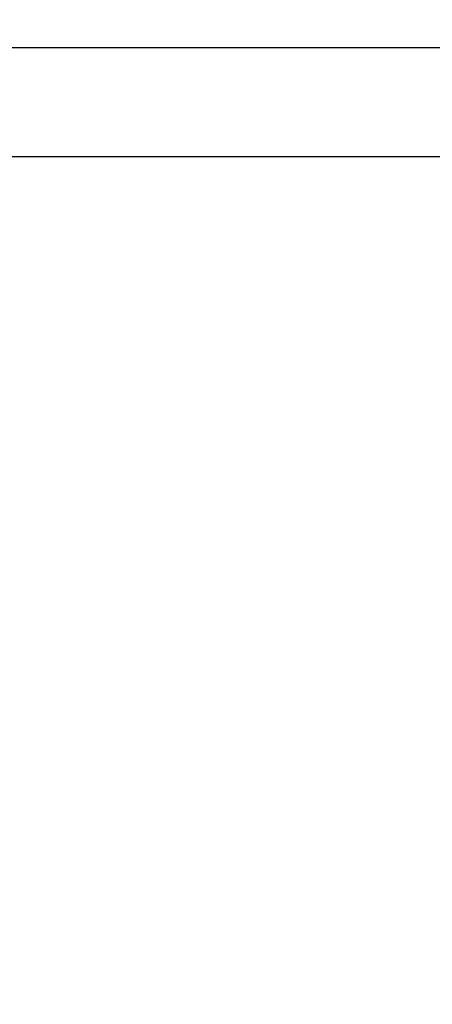
# Model space of a CAD drawing. Units: millimetres. Extents: x 60 to 10032, y 60 to 7068.
# Drawn here: x 7892 to 8158, y 1523 to 2158 of the extents above; entities that cross this region are included whole.
import ezdxf

# ---------------------------------------------------------------- set-up
doc = ezdxf.new("R2010")
doc.units = ezdxf.units.MM
doc.header["$LTSCALE"] = 12
doc.header["$PDSIZE"] = -1
doc.layers.add('WYMIAR', color=8, linetype='Continuous')
doc.styles.add('SLDTEXTSTYLE0', font='TXT', dxfattribs={"width": 0.605})
doc.dimstyles.new('SLDDIMSTYLE2', dxfattribs={"dimtxt": 61.639648, "dimasz": 39.624, "dimexe": 0, "dimexo": 0.0625, "dimgap": 15.409912, "dimtad": 1, "dimdec": 0, "dimrnd": 1e-09, "dimzin": 12, "dimdsep": 46, "dimtxsty": 'SLDTEXTSTYLE0', "dimsah": 1, "dimcen": 0.09, "dimadec": 0, "dimazin": 3, "dimtfac": 1, "dimtdec": 0, "dimtofl": 0, "dimtmove": 0, "dimatfit": 3, "dimfxl": 1, "dimfrac": 2, "dimtolj": 1, "dimtzin": 12, "dimarcsym": 0})

# ---------------------------------------------------------------- blocks, each defined once
blk = doc.blocks.new('_D_3')
at = {"layer": 'Defpoints', "color": 0}
for p in [(8484.09, 3631.43), (6379.41, 1491.02), (9329.31, 1491.02)]:
    blk.add_point(p, dxfattribs=at)
at = {"layer": 'WYMIAR', "color": 0, "linetype": 'Continuous', "lineweight": -2}
for p, q in [((8484.15, 3631.43), (9329.31, 3631.43)), ((9329.31, 3591.81), (9329.31, 1530.65)), ((6379.47, 1491.02), (9329.31, 1491.02))]:
    blk.add_line(p, q, dxfattribs=at)
at = {"layer": 'WYMIAR', "color": 0}
for points in [[(9335.91, 3591.81), (9322.7, 3591.81), (9329.31, 3631.43)], [(9322.7, 1530.65), (9335.91, 1530.65), (9329.31, 1491.02)]]:
    blk.add_solid(points, dxfattribs=at)
at = {"layer": 'WYMIAR', "color": 0, "lineweight": 18, "insert": (9252.26, 2561.23), "char_height": 61.64, "attachment_point": 2, "rotation": 90, "style": 'SLDTEXTSTYLE0'}
blk.add_mtext('\\A1;2140', dxfattribs=at)

msp = doc.modelspace()

# ---------------------------------------------------------------- linework, layer by layer
at = {"lineweight": 25}
for p, q in [((8324.938, 2139.778), (7477.079, 2139.778)), ((7477.079, 2069.778), (8262.009, 2069.778))]:
    msp.add_line(p, q, dxfattribs=at)

# ---------------------------------------------------------------- dimensions: what is measured, and where the dimension line sits
at = {"layer": 'WYMIAR', "linetype": 'Continuous', "lineweight": 18}
dim = msp.add_linear_dim(base=(9329.306, 1491.025), p1=(8484.089, 3631.43), p2=(6379.41, 1491.025), angle=90, dimstyle='SLDDIMSTYLE2', dxfattribs=at)
dim.commit()
dim.dimension.update_dxf_attribs({"geometry": '_D_3', "text_midpoint": (9329.306, 2561.228), "dimtype": 160})

doc.saveas('drawing.dxf')
